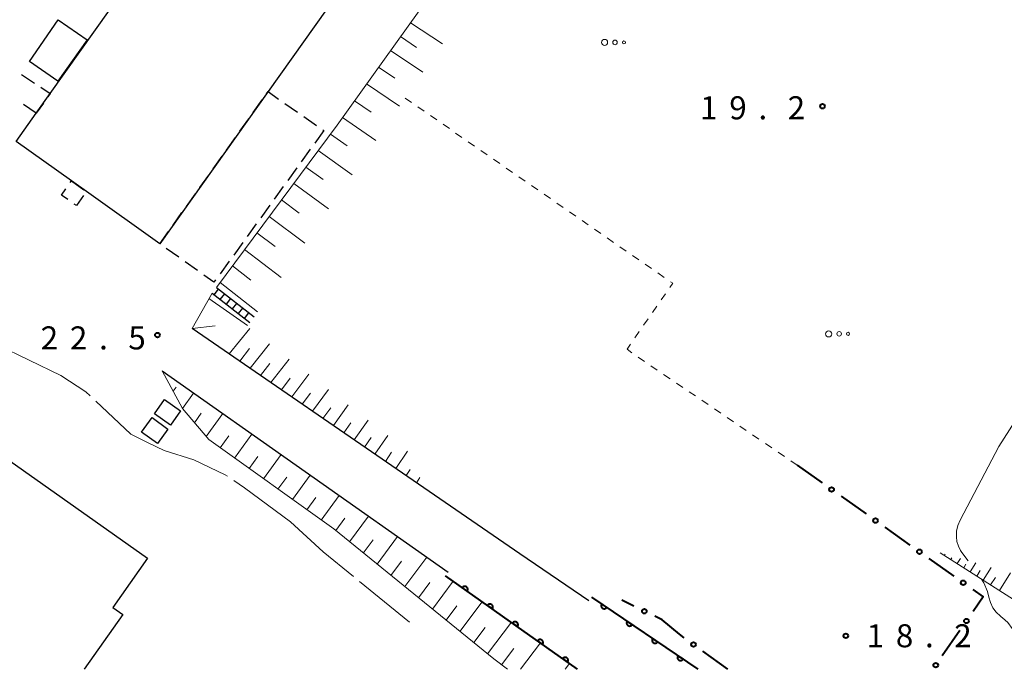
# Model space of a CAD drawing. Units: metres. Extents: x -78000 to -76000, y 33000 to 34501.
# Drawn here: x -77910 to -77750, y 33000 to 33106 of the extents above; entities that cross this region are included whole.
import ezdxf

# ---------------------------------------------------------------- set-up
doc = ezdxf.new("R2010")
doc.units = ezdxf.units.M
for name, color, linetype, lineweight in [('210100_道路縁(街区線)', 7, 'Continuous', 30), ('221400_石段', 7, 'Continuous', 30), ('221499_石段(中)', 7, 'Continuous', 30), ('300100_普通建物', 7, 'Continuous', 30), ('300300_普通無壁舎', 7, 'Continuous', 30), ('610111_人工斜面(上)', 7, 'Continuous', 30), ('610199_人工斜面(ヒゲ)', 7, 'Continuous', 30), ('611100_コンクリート被覆(直落)', 7, 'Continuous', 30), ('613000_さく(未分類)', 7, 'Continuous', 30), ('630100_植生界', 7, 'Continuous', 30), ('632300_芝地', 7, 'Continuous', 13), ('710200_等高線(主曲線)', 7, 'Continuous', 13), ('710300_等高線(補助曲線)', 7, 'Continuous', 13), ('731200_図化機測定による標高点', 7, 'Continuous', 40)]:
    doc.layers.add(name, color=color, linetype=linetype, lineweight=lineweight)
doc.styles.add('Style-WORKING', font='MS Gothic.ttf')

msp = doc.modelspace()

# ---------------------------------------------------------------- linework, layer by layer
at = {"layer": '210100_道路縁(街区線)', "linetype": 'Continuous', "lineweight": 30, "flags": 128}
for points in [[(-77817.66, 33011.14), (-77828.89, 33018.77), (-77844.51, 33029.52), (-77882.2, 33055.46)], [(-77887.1, 33048.54), (-77840.57, 33015.81)]]:
    msp.add_lwpolyline(points, dxfattribs=at)
at = {"layer": '221400_石段', "linetype": 'Continuous', "lineweight": 30, "flags": 128}
for points in [[(-77878.27, 33062.13), (-77872.12, 33057.34)], [(-77878.97, 33061.22), (-77872.83, 33056.43)]]:
    msp.add_lwpolyline(points, dxfattribs=at)
at = {"layer": '221499_石段(中)', "linetype": 'Continuous', "lineweight": 30, "flags": 128}
for points in [[(-77878.61, 33060.94), (-77877.91, 33061.84)], [(-77877.63, 33060.17), (-77876.92, 33061.08)], [(-77876.64, 33059.41), (-77875.94, 33060.31)], [(-77875.65, 33058.64), (-77874.95, 33059.54)], [(-77874.67, 33057.87), (-77873.97, 33058.77)], [(-77873.68, 33057.1), (-77872.98, 33058)]]:
    msp.add_lwpolyline(points, dxfattribs=at)
at = {"layer": '300100_普通建物', "linetype": 'Continuous', "lineweight": 30, "flags": 128}
msp.add_lwpolyline([(-77829.59, 33150.63), (-77869.86, 33093.99), (-77887.47, 33069.23), (-77899.42, 33077.73), (-77901.85, 33079.46), (-77910.86, 33085.87), (-77907.58, 33090.48), (-77905.3, 33093.68), (-77876.33, 33134.43), (-77853.15, 33167.02), (-77849.65, 33171.95), (-77846.97, 33170.04), (-77844.39, 33168.21), (-77841.06, 33165.84), (-77844.39, 33161.16)], close=True, dxfattribs=at)
msp.add_lwpolyline([(-77932.63, 33000), (-77977.37, 33031.6), (-77954.48, 33064), (-77889.47, 33018.08), (-77895.14, 33010.05), (-77893.51, 33008.9), (-77899.8, 33000)], dxfattribs=at)
at = {"layer": '300100_普通建物', "linetype": 'Continuous', "lineweight": 30}
for points in [[(-77904.01, 33105.65), (-77899.31, 33102.4), (-77904.07, 33095.7), (-77908.69, 33098.88)], [(-77888.36, 33041.55), (-77886.72, 33043.9), (-77884.09, 33042.07), (-77885.73, 33039.71)], [(-77890.44, 33038.59), (-77888.74, 33040.95), (-77886.15, 33039.08), (-77887.85, 33036.72)]]:
    msp.add_3dface(points, dxfattribs=at)
at = {"layer": '300300_普通無壁舎', "linetype": 'Continuous', "lineweight": 30}
for p, q in [((-77909.963, 33096.77), (-77907.879, 33095.389)), ((-77872.272, 33090.599), (-77870.823, 33092.636)), ((-77907.58, 33090.48), (-77909.63, 33091.91)), ((-77906.406, 33092.128), (-77907.58, 33090.48)), ((-77867.123, 33092.078), (-77865.074, 33090.646)), ((-77874.445, 33087.543), (-77872.996, 33089.58)), ((-77864.049, 33089.93), (-77862, 33088.498)), ((-77860.975, 33087.782), (-77860.8, 33087.66)), ((-77876.619, 33084.487), (-77875.17, 33086.524)), ((-77860.8, 33087.66), (-77862.266, 33085.635)), ((-77862.999, 33084.622), (-77864.464, 33082.597)), ((-77878.792, 33081.431), (-77877.343, 33083.468)), ((-77865.197, 33081.584), (-77866.663, 33079.559)), ((-77880.966, 33078.375), (-77879.517, 33080.412)), ((-77902.047, 33079.183), (-77901.85, 33079.46)), ((-77901.85, 33079.46), (-77899.813, 33078.01)), ((-77867.396, 33078.547), (-77868.862, 33076.521)), ((-77883.139, 33075.319), (-77881.69, 33077.356)), ((-77869.595, 33075.509), (-77871.061, 33073.484)), ((-77885.313, 33072.263), (-77883.864, 33074.301)), ((-77871.793, 33072.471), (-77873.259, 33070.446)), ((-77873.992, 33069.433), (-77875.458, 33067.408)), ((-77884.392, 33067.04), (-77886.429, 33068.489)), ((-77881.336, 33064.866), (-77883.373, 33066.316)), ((-77876.191, 33066.395), (-77877.657, 33064.37))]:
    msp.add_line(p, q, dxfattribs=at)
at = {"layer": '300300_普通無壁舎', "linetype": 'Continuous', "lineweight": 30, "flags": 128}
for points in [[(-77906.837, 33094.699), (-77905.3, 33093.68), (-77905.68, 33093.146)], [(-77870.099, 33093.655), (-77869.86, 33093.99), (-77868.148, 33092.794)], [(-77902.437, 33076.43), (-77903.48, 33077.17), (-77902.772, 33078.165)], [(-77899.863, 33077.104), (-77901.04, 33075.44), (-77901.417, 33075.707)], [(-77887.447, 33069.214), (-77887.47, 33069.23), (-77886.037, 33071.245)], [(-77878.39, 33063.358), (-77878.67, 33062.97), (-77880.317, 33064.142)]]:
    msp.add_lwpolyline(points, dxfattribs=at)
at = {"layer": '610111_人工斜面(上)', "linetype": 'Continuous', "lineweight": 13, "flags": 128}
for points in [[(-77878.27, 33062.13), (-77858.63, 33088.55), (-77809.11, 33157.65), (-77801.2, 33166.39), (-77796.62, 33172.07), (-77795.45, 33175.82), (-77795.15, 33176.78), (-77911.93, 33205.42), (-77925.82, 33208.73)], [(-77844.51, 33029.52), (-77882.2, 33055.46), (-77878.97, 33061.22)], [(-77830.9, 33000), (-77833.14, 33001.69), (-77859.19, 33022.84), (-77879.52, 33037.39), (-77883.77, 33042.42), (-77887.1, 33048.54)], [(-77744.39, 33000), (-77744.05, 33000.54), (-77744.33, 33006.68), (-77746.2, 33009.85), (-77760.52, 33018.95)]]:
    msp.add_lwpolyline(points, dxfattribs=at)
at = {"layer": '610199_人工斜面(ヒゲ)', "linetype": 'Continuous', "lineweight": 13, "flags": 128}
for points in [[(-77846.7, 33105.2), (-77841.51, 33101.75)], [(-77848.32, 33102.94), (-77845.7, 33101.2)], [(-77849.94, 33100.68), (-77844.66, 33097.18)], [(-77851.89, 33097.96), (-77849.23, 33096.17)], [(-77853.84, 33095.24), (-77848.5, 33091.61)], [(-77855.78, 33092.52), (-77853.1, 33090.67)], [(-77857.73, 33089.8), (-77852.34, 33086.04)], [(-77859.71, 33087.1), (-77856.98, 33085.18)], [(-77861.7, 33084.42), (-77856.18, 33080.47)], [(-77863.7, 33081.73), (-77860.9, 33079.71)], [(-77865.69, 33079.05), (-77860.02, 33074.9)], [(-77867.68, 33076.37), (-77864.81, 33074.24)], [(-77869.68, 33073.69), (-77863.86, 33069.32)], [(-77871.67, 33071), (-77868.73, 33068.77)], [(-77873.67, 33068.32), (-77867.71, 33063.75)], [(-77875.66, 33065.64), (-77872.65, 33063.3)], [(-77877.65, 33062.95), (-77871.56, 33058.16)], [(-77879.48, 33060.31), (-77873.23, 33055.95)], [(-77882.2, 33055.46), (-77878.49, 33055.87)], [(-77876.18, 33051.32), (-77872.84, 33055.47)], [(-77872.78, 33048.98), (-77869.63, 33052.98)], [(-77874.48, 33050.15), (-77872.86, 33052.19)], [(-77871.09, 33047.81), (-77869.56, 33049.78)], [(-77869.39, 33046.65), (-77866.43, 33050.49)], [(-77866, 33044.32), (-77863.22, 33048)], [(-77867.7, 33045.48), (-77866.26, 33047.36)], [(-77885.31, 33045.24), (-77884.82, 33045.92)], [(-77883.77, 33042.42), (-77881.97, 33044.93)], [(-77864.31, 33043.15), (-77862.97, 33044.95)], [(-77862.62, 33041.98), (-77860.02, 33045.51)], [(-77859.23, 33039.66), (-77856.81, 33043.02)], [(-77881.84, 33040.13), (-77880.72, 33041.7)], [(-77879.92, 33037.86), (-77877.23, 33041.6)], [(-77860.93, 33040.82), (-77859.67, 33042.54)], [(-77857.54, 33038.49), (-77856.38, 33040.13)], [(-77855.85, 33037.33), (-77853.6, 33040.52)], [(-77875.3, 33034.37), (-77872.49, 33038.27)], [(-77877.65, 33036.05), (-77876.26, 33037.99)], [(-77854.16, 33036.17), (-77853.08, 33037.72)], [(-77852.47, 33035), (-77850.39, 33038.02)], [(-77870.6, 33031), (-77867.75, 33034.93)], [(-77850.78, 33033.84), (-77849.78, 33035.31)], [(-77849.09, 33032.68), (-77847.17, 33035.52)], [(-77872.95, 33032.69), (-77871.54, 33034.64)], [(-77847.4, 33031.51), (-77846.73, 33032.53)], [(-77868.25, 33029.32), (-77866.82, 33031.29)], [(-77865.9, 33027.64), (-77863.01, 33031.6)], [(-77845.71, 33030.35), (-77845.15, 33031.2)], [(-77863.55, 33025.96), (-77862.09, 33027.94)], [(-77861.2, 33024.27), (-77858.27, 33028.26)], [(-77858.86, 33022.57), (-77857.38, 33024.58)], [(-77856.61, 33020.75), (-77853.53, 33024.93)], [(-77854.37, 33018.92), (-77852.76, 33021.09)], [(-77852.12, 33017.1), (-77848.79, 33021.59)], [(-77849.87, 33015.28), (-77848.15, 33017.6)], [(-77847.63, 33013.45), (-77844.04, 33018.26)], [(-77759.87, 33018.54), (-77759.74, 33018.73)], [(-77758.81, 33017.86), (-77758.65, 33018.12)], [(-77757.76, 33017.19), (-77757.24, 33018.02)], [(-77755.65, 33015.85), (-77754.73, 33017.3)], [(-77756.7, 33016.52), (-77756.34, 33017.09)], [(-77754.59, 33015.18), (-77754.03, 33016.06)], [(-77753.54, 33014.51), (-77752.22, 33016.59)], [(-77750.89, 33012.83), (-77749.07, 33015.69)], [(-77845.38, 33011.63), (-77843.53, 33014.11)], [(-77843.14, 33009.81), (-77839.75, 33014.32)], [(-77752.32, 33013.74), (-77751.54, 33014.96)], [(-77838.65, 33006.16), (-77835.01, 33010.99)], [(-77840.89, 33007.98), (-77839.14, 33010.32)], [(-77834.16, 33002.52), (-77830.26, 33007.65)], [(-77836.4, 33004.34), (-77834.52, 33006.83)], [(-77831.88, 33000.74), (-77829.89, 33003.36)], [(-77828.81, 33000), (-77825.54, 33004.29)], [(-77821.52, 33000), (-77820.81, 33000.93)]]:
    msp.add_lwpolyline(points, dxfattribs=at)
at = {"layer": '611100_コンクリート被覆(直落)', "linetype": 'Continuous', "lineweight": 40}
msp.add_line((-77817.24, 33011.76), (-77799.94, 33000), dxfattribs=at)
at = {"layer": '611100_コンクリート被覆(直落)', "linetype": 'Continuous', "lineweight": 40, "flags": 128}
msp.add_lwpolyline([(-77819.5, 33000), (-77829.49, 33007.1), (-77841, 33015.2)], dxfattribs=at)
for points in [[(-77838.276, 33013.283), (-77837.459, 33012.708), (-77837.435, 33012.745), (-77837.415, 33012.784), (-77837.398, 33012.823), (-77837.385, 33012.865), (-77837.376, 33012.907), (-77837.369, 33012.951), (-77837.367, 33012.994), (-77837.37, 33013.038), (-77837.374, 33013.081), (-77837.385, 33013.124), (-77837.397, 33013.166), (-77837.414, 33013.206), (-77837.434, 33013.245), (-77837.457, 33013.281), (-77837.484, 33013.316), (-77837.513, 33013.348), (-77837.545, 33013.377), (-77837.58, 33013.404), (-77837.617, 33013.428), (-77837.655, 33013.448), (-77837.695, 33013.465), (-77837.737, 33013.478), (-77837.779, 33013.487), (-77837.823, 33013.494), (-77837.866, 33013.496), (-77837.91, 33013.493), (-77837.953, 33013.489), (-77837.996, 33013.478), (-77838.038, 33013.466), (-77838.078, 33013.449), (-77838.116, 33013.429), (-77838.153, 33013.406), (-77838.188, 33013.379), (-77838.22, 33013.35), (-77838.249, 33013.318)], [(-77834.187, 33010.406), (-77833.37, 33009.83), (-77833.346, 33009.867), (-77833.326, 33009.906), (-77833.309, 33009.945), (-77833.296, 33009.987), (-77833.287, 33010.03), (-77833.281, 33010.073), (-77833.278, 33010.117), (-77833.281, 33010.16), (-77833.285, 33010.204), (-77833.296, 33010.246), (-77833.308, 33010.288), (-77833.325, 33010.328), (-77833.345, 33010.367), (-77833.368, 33010.404), (-77833.395, 33010.439), (-77833.424, 33010.47), (-77833.456, 33010.5), (-77833.491, 33010.527), (-77833.528, 33010.551), (-77833.566, 33010.57), (-77833.606, 33010.587), (-77833.648, 33010.601), (-77833.69, 33010.61), (-77833.734, 33010.616), (-77833.777, 33010.618), (-77833.821, 33010.616), (-77833.864, 33010.611), (-77833.907, 33010.601), (-77833.949, 33010.589), (-77833.989, 33010.572), (-77834.028, 33010.551), (-77834.064, 33010.528), (-77834.099, 33010.501), (-77834.131, 33010.472), (-77834.16, 33010.441)], [(-77814.759, 33010.073), (-77815.586, 33010.636), (-77815.609, 33010.598), (-77815.628, 33010.559), (-77815.644, 33010.519), (-77815.657, 33010.477), (-77815.666, 33010.435), (-77815.671, 33010.391), (-77815.673, 33010.348), (-77815.67, 33010.304), (-77815.664, 33010.261), (-77815.653, 33010.218), (-77815.64, 33010.177), (-77815.623, 33010.137), (-77815.602, 33010.099), (-77815.578, 33010.062), (-77815.551, 33010.028), (-77815.521, 33009.997), (-77815.489, 33009.967), (-77815.454, 33009.941), (-77815.416, 33009.918), (-77815.377, 33009.899), (-77815.337, 33009.883), (-77815.295, 33009.87), (-77815.253, 33009.861), (-77815.209, 33009.856), (-77815.166, 33009.854), (-77815.122, 33009.857), (-77815.079, 33009.863), (-77815.036, 33009.874), (-77814.995, 33009.887), (-77814.955, 33009.904), (-77814.916, 33009.925), (-77814.88, 33009.949), (-77814.846, 33009.976), (-77814.814, 33010.006), (-77814.785, 33010.038)], [(-77830.098, 33007.528), (-77829.281, 33006.953), (-77829.257, 33006.99), (-77829.237, 33007.028), (-77829.22, 33007.068), (-77829.207, 33007.11), (-77829.198, 33007.152), (-77829.192, 33007.196), (-77829.189, 33007.239), (-77829.192, 33007.283), (-77829.196, 33007.326), (-77829.207, 33007.369), (-77829.219, 33007.411), (-77829.236, 33007.451), (-77829.256, 33007.489), (-77829.279, 33007.526), (-77829.306, 33007.561), (-77829.335, 33007.593), (-77829.367, 33007.622), (-77829.402, 33007.649), (-77829.439, 33007.673), (-77829.478, 33007.693), (-77829.517, 33007.71), (-77829.559, 33007.723), (-77829.601, 33007.732), (-77829.645, 33007.738), (-77829.688, 33007.741), (-77829.732, 33007.738), (-77829.775, 33007.734), (-77829.818, 33007.723), (-77829.86, 33007.711), (-77829.9, 33007.694), (-77829.939, 33007.674), (-77829.975, 33007.651), (-77830.01, 33007.624), (-77830.042, 33007.595), (-77830.071, 33007.563)], [(-77810.624, 33007.263), (-77811.451, 33007.825), (-77811.474, 33007.787), (-77811.493, 33007.748), (-77811.509, 33007.709), (-77811.522, 33007.666), (-77811.531, 33007.624), (-77811.536, 33007.58), (-77811.538, 33007.537), (-77811.535, 33007.493), (-77811.529, 33007.45), (-77811.518, 33007.407), (-77811.505, 33007.366), (-77811.488, 33007.326), (-77811.467, 33007.288), (-77811.443, 33007.251), (-77811.416, 33007.217), (-77811.386, 33007.186), (-77811.354, 33007.157), (-77811.318, 33007.13), (-77811.281, 33007.107), (-77811.242, 33007.088), (-77811.202, 33007.072), (-77811.16, 33007.059), (-77811.118, 33007.05), (-77811.074, 33007.045), (-77811.031, 33007.043), (-77810.987, 33007.046), (-77810.944, 33007.052), (-77810.901, 33007.063), (-77810.86, 33007.076), (-77810.82, 33007.093), (-77810.781, 33007.114), (-77810.745, 33007.138), (-77810.71, 33007.165), (-77810.679, 33007.195), (-77810.65, 33007.227)], [(-77826.021, 33004.634), (-77825.206, 33004.055), (-77825.182, 33004.092), (-77825.162, 33004.131), (-77825.145, 33004.17), (-77825.131, 33004.212), (-77825.122, 33004.254), (-77825.116, 33004.298), (-77825.113, 33004.341), (-77825.115, 33004.385), (-77825.12, 33004.428), (-77825.13, 33004.471), (-77825.142, 33004.513), (-77825.159, 33004.553), (-77825.179, 33004.592), (-77825.202, 33004.629), (-77825.228, 33004.664), (-77825.257, 33004.695), (-77825.289, 33004.725), (-77825.324, 33004.752), (-77825.361, 33004.776), (-77825.399, 33004.796), (-77825.439, 33004.813), (-77825.48, 33004.827), (-77825.523, 33004.836), (-77825.566, 33004.843), (-77825.61, 33004.845), (-77825.653, 33004.843), (-77825.697, 33004.838), (-77825.74, 33004.828), (-77825.781, 33004.816), (-77825.821, 33004.799), (-77825.86, 33004.779), (-77825.897, 33004.756), (-77825.932, 33004.73), (-77825.964, 33004.701), (-77825.994, 33004.669)], [(-77806.489, 33004.452), (-77807.316, 33005.014), (-77807.339, 33004.976), (-77807.358, 33004.937), (-77807.374, 33004.898), (-77807.387, 33004.856), (-77807.396, 33004.813), (-77807.401, 33004.769), (-77807.403, 33004.726), (-77807.4, 33004.683), (-77807.394, 33004.639), (-77807.383, 33004.596), (-77807.37, 33004.555), (-77807.352, 33004.515), (-77807.331, 33004.477), (-77807.308, 33004.44), (-77807.281, 33004.406), (-77807.251, 33004.375), (-77807.219, 33004.346), (-77807.183, 33004.319), (-77807.146, 33004.296), (-77807.107, 33004.277), (-77807.067, 33004.261), (-77807.025, 33004.248), (-77806.982, 33004.24), (-77806.939, 33004.234), (-77806.895, 33004.232), (-77806.852, 33004.236), (-77806.809, 33004.241), (-77806.766, 33004.252), (-77806.725, 33004.265), (-77806.685, 33004.283), (-77806.646, 33004.304), (-77806.61, 33004.327), (-77806.575, 33004.355), (-77806.544, 33004.384), (-77806.515, 33004.416)], [(-77821.945, 33001.738), (-77821.13, 33001.159), (-77821.106, 33001.196), (-77821.086, 33001.234), (-77821.069, 33001.274), (-77821.056, 33001.315), (-77821.046, 33001.358), (-77821.04, 33001.401), (-77821.037, 33001.445), (-77821.04, 33001.488), (-77821.044, 33001.532), (-77821.054, 33001.574), (-77821.066, 33001.616), (-77821.083, 33001.656), (-77821.103, 33001.695), (-77821.126, 33001.732), (-77821.153, 33001.767), (-77821.182, 33001.799), (-77821.213, 33001.829), (-77821.248, 33001.856), (-77821.285, 33001.88), (-77821.324, 33001.9), (-77821.363, 33001.917), (-77821.405, 33001.93), (-77821.447, 33001.94), (-77821.491, 33001.946), (-77821.534, 33001.949), (-77821.578, 33001.946), (-77821.621, 33001.942), (-77821.664, 33001.932), (-77821.706, 33001.92), (-77821.746, 33001.903), (-77821.785, 33001.883), (-77821.822, 33001.86), (-77821.857, 33001.833), (-77821.888, 33001.804), (-77821.918, 33001.773)], [(-77802.354, 33001.641), (-77803.181, 33002.203), (-77803.204, 33002.165), (-77803.223, 33002.127), (-77803.239, 33002.087), (-77803.252, 33002.045), (-77803.26, 33002.002), (-77803.266, 33001.959), (-77803.268, 33001.915), (-77803.264, 33001.872), (-77803.259, 33001.828), (-77803.248, 33001.786), (-77803.235, 33001.744), (-77803.217, 33001.704), (-77803.196, 33001.666), (-77803.173, 33001.629), (-77803.145, 33001.595), (-77803.116, 33001.564), (-77803.084, 33001.535), (-77803.048, 33001.508), (-77803.011, 33001.485), (-77802.972, 33001.466), (-77802.932, 33001.45), (-77802.89, 33001.437), (-77802.847, 33001.429), (-77802.804, 33001.423), (-77802.76, 33001.421), (-77802.717, 33001.425), (-77802.673, 33001.43), (-77802.631, 33001.441), (-77802.589, 33001.454), (-77802.55, 33001.472), (-77802.511, 33001.493), (-77802.475, 33001.516), (-77802.44, 33001.544), (-77802.409, 33001.573), (-77802.38, 33001.606)]]:
    msp.add_lwpolyline(points, close=True, dxfattribs=at)
at = {"layer": '613000_さく(未分類)', "linetype": 'Continuous', "lineweight": 40}
for p, q in [((-77783.8, 33033.23), (-77779.72, 33030.339)), ((-77776.661, 33028.171), (-77772.581, 33025.28)), ((-77769.522, 33023.112), (-77765.442, 33020.221)), ((-77762.382, 33018.053), (-77758.303, 33015.162)), ((-77810.338, 33010.275), (-77812.31, 33011.24)), ((-77757.329, 33006.322), (-77760.186, 33002.218)), ((-77802.173, 33005.137), (-77802.95, 33005.7)), ((-77795.09, 33000), (-77799.138, 33002.935))]:
    msp.add_line(p, q, dxfattribs=at)
at = {"layer": '613000_さく(未分類)', "linetype": 'Continuous', "lineweight": 40, "flags": 128}
for points in [[(-77755.243, 33012.994), (-77753.53, 33011.78), (-77755.187, 33009.399)], [(-77802.95, 33005.7), (-77805.75, 33008.03), (-77806.969, 33008.627)]]:
    msp.add_lwpolyline(points, dxfattribs=at)
at = {"layer": '613000_さく(未分類)', "linetype": 'Continuous', "lineweight": 40}
for centre in [(-77778.191, 33029.255), (-77771.051, 33024.196), (-77763.912, 33019.137), (-77756.773, 33014.078), (-77808.653, 33009.451), (-77756.258, 33007.861), (-77800.656, 33004.036), (-77761.257, 33000.679)]:
    msp.add_circle(centre, 0.375, dxfattribs=at)
at = {"layer": '630100_植生界', "linetype": 'Continuous', "lineweight": 13}
for p, q in [((-77847.57, 33092.95), (-77846.542, 33092.238)), ((-77845.515, 33091.527), (-77844.487, 33090.815)), ((-77843.459, 33090.104), (-77842.432, 33089.392)), ((-77841.404, 33088.681), (-77840.376, 33087.969)), ((-77839.348, 33087.257), (-77838.321, 33086.546)), ((-77837.293, 33085.834), (-77836.265, 33085.123)), ((-77835.238, 33084.411), (-77834.21, 33083.7)), ((-77833.182, 33082.988), (-77832.155, 33082.276)), ((-77831.127, 33081.565), (-77830.099, 33080.853)), ((-77829.071, 33080.142), (-77828.044, 33079.43)), ((-77827.016, 33078.719), (-77825.988, 33078.007)), ((-77824.961, 33077.295), (-77823.933, 33076.584)), ((-77822.905, 33075.872), (-77821.878, 33075.161)), ((-77820.85, 33074.449), (-77819.822, 33073.738)), ((-77818.794, 33073.026), (-77817.767, 33072.314)), ((-77816.739, 33071.603), (-77815.711, 33070.891)), ((-77814.684, 33070.18), (-77813.656, 33069.468)), ((-77812.628, 33068.756), (-77811.601, 33068.045)), ((-77810.573, 33067.333), (-77809.545, 33066.622)), ((-77808.517, 33065.91), (-77807.49, 33065.199)), ((-77806.462, 33064.487), (-77805.434, 33063.775)), ((-77805.209, 33061.121), (-77805.92, 33060.093)), ((-77806.631, 33059.065), (-77807.342, 33058.037)), ((-77808.053, 33057.009), (-77808.764, 33055.981)), ((-77809.476, 33054.953), (-77810.187, 33053.925)), ((-77810.898, 33052.897), (-77811.47, 33052.07)), ((-77810.667, 33051.516), (-77811.47, 33052.07)), ((-77808.609, 33050.097), (-77809.638, 33050.807)), ((-77806.545, 33048.687), (-77807.579, 33049.389)), ((-77804.477, 33047.282), (-77805.511, 33047.984)), ((-77802.41, 33045.876), (-77803.443, 33046.579)), ((-77800.342, 33044.471), (-77801.376, 33045.174)), ((-77798.274, 33043.066), (-77799.308, 33043.769)), ((-77796.206, 33041.661), (-77797.24, 33042.364)), ((-77794.139, 33040.256), (-77795.173, 33040.958)), ((-77792.071, 33038.851), (-77793.105, 33039.553)), ((-77790.003, 33037.445), (-77791.037, 33038.148)), ((-77787.935, 33036.04), (-77788.969, 33036.743)), ((-77785.868, 33034.635), (-77786.902, 33035.338)), ((-77783.8, 33033.23), (-77784.834, 33033.933))]:
    msp.add_line(p, q, dxfattribs=at)
at = {"layer": '630100_植生界', "linetype": 'Continuous', "lineweight": 13, "flags": 128}
msp.add_lwpolyline([(-77804.407, 33063.064), (-77804.04, 33062.81), (-77804.497, 33062.149)], dxfattribs=at)
at = {"layer": '632300_芝地', "linetype": 'Continuous', "lineweight": 13}
for centre, radius in [((-77815.125, 33102), 0.5), ((-77813.425, 33102), 0.375), ((-77811.975, 33102), 0.25), ((-77778.665, 33054.58), 0.5), ((-77776.965, 33054.58), 0.375), ((-77775.515, 33054.58), 0.25)]:
    msp.add_circle(centre, radius, dxfattribs=at)
at = {"layer": '710200_等高線(主曲線)', "linetype": 'Continuous', "lineweight": 13, "elevation": 18, "flags": 128}
for points in [[(-77740.28, 33052.97), (-77751, 33036.27), (-77757.29, 33024.26), (-77757.65, 33023.4), (-77757.86, 33022.49), (-77757.9, 33021.58), (-77757.8, 33020.79), (-77757.57, 33020.04), (-77757.21, 33019.34), (-77756.99, 33019.01), (-77755.96, 33017.65)], [(-77753.79, 33014.67), (-77753.41, 33014.08), (-77752.84, 33012.67), (-77752.61, 33011.76), (-77752.36, 33010.87), (-77751.95, 33010.03), (-77751.41, 33009.28), (-77750.74, 33008.64), (-77750.62, 33008.54), (-77750.41, 33008.39), (-77749.54, 33007.59), (-77748.82, 33006.66), (-77748.28, 33005.62), (-77748, 33004.8), (-77746.69, 33000)]]:
    msp.add_lwpolyline(points, dxfattribs=at)
at = {"layer": '710300_等高線(補助曲線)', "linetype": 'Continuous', "lineweight": 13}
msp.add_line((-77854.983, 33014.299, 23), (-77846.88, 33007.69, 23), dxfattribs=at)
at = {"layer": '710300_等高線(補助曲線)', "linetype": 'Continuous', "lineweight": 13, "elevation": 23, "flags": 128}
for points in [[(-77920.766, 33056.24), (-77919.09, 33055.3), (-77908.72, 33050.31), (-77903.6, 33047.78), (-77899.51, 33045.17), (-77898.777, 33044.478)], [(-77897.868, 33043.62), (-77892.2, 33038.27), (-77889.35, 33036.87), (-77886.75, 33035.59), (-77881.93, 33034.06), (-77876.83, 33031.65), (-77876.471, 33031.405)], [(-77875.438, 33030.701), (-77873.69, 33029.51), (-77866.21, 33024), (-77860.92, 33019.14), (-77855.952, 33015.089)]]:
    msp.add_lwpolyline(points, dxfattribs=at)
at = {"layer": '731200_図化機測定による標高点', "linetype": 'Continuous', "lineweight": 40}
for centre in [(-77779.67, 33091.61, 19.2), (-77887.86, 33054.39, 22.5), (-77775.87, 33005.45, 18.16)]:
    msp.add_circle(centre, 0.375, dxfattribs=at)

# ---------------------------------------------------------------- texts
at = {"layer": '731200_図化機測定による標高点', "linetype": 'Continuous', "lineweight": 40, "style": 'Style-WORKING'}
for s, p in [('1', (-77799.59, 33089.49, -9.999)), ('9', (-77794.84, 33089.49, -9.999)), ('2', (-77785.34, 33089.49, -9.999)), ('.', (-77790.09, 33089.49, -9.999)), ('2', (-77906.85, 33052.05, -9.999)), ('2', (-77902.1, 33052.05, -9.999)), ('5', (-77892.6, 33052.05, -9.999)), ('.', (-77897.35, 33052.05, -9.999)), ('1', (-77772.49, 33003.58, -9.999)), ('8', (-77767.74, 33003.58, -9.999)), ('2', (-77758.24, 33003.58, -9.999)), ('.', (-77762.99, 33003.58, -9.999))]:
    msp.add_text(s, height=3.75, dxfattribs=at).set_placement(p)

doc.saveas('drawing.dxf')
